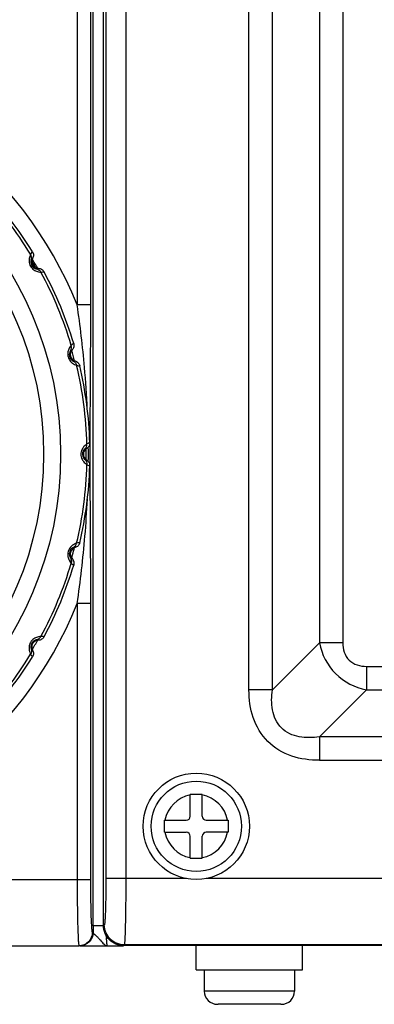
# Model space of a CAD drawing. Units: millimetres. Extents: x -1612 to 4641, y -4874 to 9.
# Drawn here: x -866 to -839, y -3275 to -3201 of the extents above; entities that cross this region are included whole.
import ezdxf

# ---------------------------------------------------------------- set-up
doc = ezdxf.new("R2010")
doc.units = ezdxf.units.MM
doc.header["$LTSCALE"] = 65.395
doc.layers.add('03_ALL_AXES', color=7, linetype='CONTINUOUS')
doc.layers.add('07_ALL_FEATURES', color=7, linetype='CONTINUOUS')

msp = doc.modelspace()

# ---------------------------------------------------------------- linework, layer by layer
at = {"layer": '03_ALL_AXES', "color": 7, "linetype": 'Continuous'}
for p, q in [((-852.341, -3272.882), (-852.341, -3271.082)), ((-844.341, -3272.882), (-844.341, -3271.082)), ((-852.341, -3272.882), (-844.341, -3272.882)), ((-851.741, -3272.882), (-851.741, -3274.482)), ((-844.941, -3272.882), (-844.941, -3274.482))]:
    msp.add_line(p, q, dxfattribs=at)
msp.add_circle((-852.341, -3262.082), 4, dxfattribs=at)
at = {"layer": '07_ALL_FEATURES', "color": 7, "linetype": 'Continuous'}
for p, q in [((-843.073, -3191.563), (-843.073, -3248.279)), ((-841.305, -3191.563), (-841.305, -3248.279)), ((-861.307, -3194.042), (-861.307, -3222.84)), ((-860.307, -3194.042), (-860.307, -3222.949)), ((-860.113, -3269.582), (-860.113, -3193.848)), ((-859.323, -3269.565), (-859.323, -3194.082)), ((-859.147, -3194.082), (-859.147, -3266.009)), ((-857.648, -3194.082), (-857.648, -3266.009)), ((-848.376, -3251.814), (-848.376, -3195.098)), ((-846.609, -3251.814), (-846.609, -3195.098)), ((-860.307, -3222.84), (-861.307, -3222.84)), ((-860.307, -3245.324), (-861.307, -3245.324)), ((-861.307, -3245.324), (-861.307, -3266.082)), ((-860.307, -3245.215), (-860.307, -3266.082)), ((-846.609, -3251.814), (-843.073, -3248.279)), ((-841.305, -3248.279), (-843.073, -3248.279)), ((-839.538, -3250.046), (-742.321, -3250.046)), ((-839.538, -3250.046), (-839.538, -3251.814)), ((-846.609, -3251.814), (-848.376, -3251.814)), ((-843.073, -3255.35), (-839.537, -3251.814)), ((-839.537, -3251.814), (-743.576, -3251.814)), ((-742.069, -3255.35), (-843.073, -3255.35)), ((-843.073, -3255.35), (-843.073, -3257.117)), ((-843.073, -3257.117), (-740.19, -3257.117)), ((-851.891, -3259.682), (-852.791, -3259.682)), ((-852.791, -3261.332), (-852.791, -3259.682)), ((-851.891, -3261.332), (-851.891, -3259.682)), ((-854.741, -3261.632), (-853.091, -3261.632)), ((-854.741, -3262.532), (-854.741, -3261.632)), ((-851.591, -3261.632), (-849.941, -3261.632)), ((-849.941, -3261.632), (-849.941, -3262.532)), ((-854.741, -3262.532), (-853.091, -3262.532)), ((-852.791, -3264.482), (-852.791, -3262.832)), ((-851.891, -3264.482), (-851.891, -3262.832)), ((-849.941, -3262.532), (-851.591, -3262.532)), ((-852.791, -3264.482), (-851.891, -3264.482)), ((-915.498, -3266.082), (-860.307, -3266.082)), ((-853.086, -3266.009), (-859.147, -3266.009)), ((-747.586, -3266.009), (-851.595, -3266.009)), ((-859.366, -3269.582), (-860.113, -3269.582)), ((-859.265, -3269.507), (-859.323, -3269.565)), ((-860.167, -3270.082), (-860.111, -3270.082)), ((-1086.831, -3271.082), (-861.167, -3271.082)), ((-861.11, -3271.082), (-857.824, -3271.082)), ((-857.766, -3271.006), (-857.824, -3271.064)), ((-742.376, -3271.064), (-857.824, -3271.064)), ((-742.422, -3271.006), (-857.766, -3271.006)), ((-844.941, -3274.482), (-851.741, -3274.482)), ((-850.741, -3275.482), (-850.741, -3275.481)), ((-848.791, -3275.482), (-850.698, -3275.482)), ((-848.791, -3275.482), (-848.791, -3275.481)), ((-847.891, -3275.481), (-847.891, -3275.482)), ((-845.983, -3275.482), (-847.891, -3275.482)), ((-845.941, -3275.481), (-845.941, -3275.482))]:
    msp.add_line(p, q, dxfattribs=at)
for centre, radius in [((-889.341, -3234.082), 26.785), ((-889.341, -3234.082), 25.508), ((-852.341, -3262.082), 3.4)]:
    msp.add_circle(centre, radius, dxfattribs=at)
for centre, radius, start, end in [((-889.341, -3234.082), 30.204, 21.85151, 144.72237), ((-889.341, -3234.082), 29, 31.72617, 43.27383), ((-889.341, -3234.082), 28.78, 31.54392, 43.45608), ((-864.226, -3219.582), 0.5, 150.90189, 269.09821), ((-889.341, -3234.082), 28.705, 29.14291, 30.85625), ((-889.341, -3234.082), 28.599, 29.49158, 30.52788), ((-889.341, -3234.082), 28.78, 16.54392, 28.45608), ((-889.341, -3234.082), 29, 16.72617, 28.27383), ((-942.665, -3234.807), 82.234, 5.0706, 8.36799), ((-861.329, -3226.576), 0.5, 135.9019, 254.09802), ((-889.341, -3234.082), 28.705, 14.14584, 15.85863), ((-889.341, -3234.082), 28.78, 1.54392, 13.45608), ((-889.341, -3234.082), 29, 1.72617, 13.27383), ((-934.796, -3234.06), 74.33, 2.59743, 5.03312), ((-453.66, -3234.081), 406.694, 179.894, 180.12064), ((-860.341, -3234.082), 0.5, 120.9019, 239.09803), ((-889.341, -3234.082), 28.705, 359.15794, 0.85211), ((-936.934, -3234.082), 76.468, 359.59487, 0.40534), ((-889.341, -3234.082), 28.78, 346.54392, 358.45608), ((-889.341, -3234.082), 29, 346.72617, 358.27383), ((-934.569, -3234.117), 74.103, 355.26401, 357.40852), ((-942.124, -3233.425), 81.689, 351.62439, 355.21769), ((-861.329, -3241.588), 0.5, 105.90189, 224.09821), ((-889.341, -3234.082), 28.705, 343.60176, 345.87682), ((-889.341, -3234.082), 28.78, 331.54392, 343.45608), ((-889.341, -3234.082), 29, 331.72617, 343.27383), ((-889.341, -3234.082), 30.204, 215.27763, 338.14849), ((-864.226, -3248.582), 0.5, 90.90189, 209.09821), ((-889.341, -3234.082), 28.705, 329.14103, 330.85475), ((-889.341, -3234.082), 28.78, 316.54392, 328.45608), ((-889.341, -3234.082), 29, 316.72617, 328.27383), ((-852.341, -3262.082), 2.4, 100.80692, 169.19308), ((-852.341, -3262.082), 2.4, 10.80692, 79.19308), ((-853.091, -3261.332), 0.3, 270, 0), ((-851.591, -3261.332), 0.3, 180, 270), ((-852.341, -3262.082), 2.4, 190.80692, 259.19308), ((-853.091, -3262.832), 0.3, 0, 90), ((-852.341, -3262.082), 2.4, 280.80692, 349.19308), ((-851.591, -3262.832), 0.3, 90, 180), ((-789.865, -3269.584), 70.248, 179.99821, 180.40603), ((-843.821, -3269.821), 15.289, 181.94894, 182.35514), ((-850.741, -3274.482), 1, 180, 270), ((-845.941, -3274.482), 1, 270, 0), ((-850.698, -3274.446), 1.036, 267.64453, 270.00025), ((-845.983, -3274.446), 1.036, 269.99975, 272.35547)]:
    msp.add_arc(centre, radius, start, end, dxfattribs=at)
for points, knots in [([(-864.813, -3219.025), (-864.828, -3219.047), (-864.863, -3219.129), (-864.922, -3219.304), (-864.949, -3219.592), (-864.85, -3219.942), (-864.596, -3220.203), (-864.333, -3220.323), (-864.152, -3220.359), (-864.064, -3220.371), (-864.038, -3220.368)], [0, 0, 0, 0, 0.04314, 0.14112, 0.296147, 0.499843, 0.703687, 0.858862, 0.956858, 1, 1, 1, 1]), ([(-864.674, -3218.832), (-864.687, -3218.846), (-864.74, -3218.906), (-864.784, -3218.972), (-864.813, -3219.025)], [0, 0, 0, 0, 0.241016, 1, 1, 1, 1]), ([(-864.758, -3219.426), (-864.739, -3219.36), (-864.728, -3219.218), (-864.777, -3219.084), (-864.813, -3219.025)], [0, 0, 0, 0, 0.499687, 1, 1, 1, 1]), ([(-864.758, -3219.426), (-864.764, -3219.434), (-864.774, -3219.466), (-864.801, -3219.571), (-864.783, -3219.796), (-864.64, -3219.998), (-864.489, -3220.085), (-864.423, -3220.11), (-864.383, -3220.118), (-864.364, -3220.121), (-864.358, -3220.12)], [0, 0, 0, 0, 0.031562, 0.107797, 0.362351, 0.74778, 0.863887, 0.936794, 0.980006, 1, 1, 1, 1]), ([(-864.663, -3219.339), (-864.672, -3219.345), (-864.706, -3219.37), (-864.737, -3219.401), (-864.758, -3219.426)], [0, 0, 0, 0, 0.238675, 1, 1, 1, 1]), ([(-864.674, -3218.832), (-864.628, -3218.906), (-864.575, -3219.083), (-864.62, -3219.262), (-864.663, -3219.339)], [0, 0, 0, 0, 0.499979, 1, 1, 1, 1]), ([(-864.358, -3220.12), (-864.346, -3220.119), (-864.304, -3220.11), (-864.263, -3220.096), (-864.234, -3220.082)], [0, 0, 0, 0, 0.263379, 1, 1, 1, 1]), ([(-864.358, -3220.12), (-864.291, -3220.137), (-864.162, -3220.199), (-864.07, -3220.308), (-864.038, -3220.368)], [0, 0, 0, 0, 0.499687, 1, 1, 1, 1]), ([(-864.234, -3220.082), (-864.146, -3220.083), (-863.969, -3220.134), (-863.842, -3220.268), (-863.801, -3220.345)], [0, 0, 0, 0, 0.500021, 1, 1, 1, 1]), ([(-864.038, -3220.368), (-864.017, -3220.369), (-863.937, -3220.369), (-863.858, -3220.358), (-863.801, -3220.345)], [0, 0, 0, 0, 0.261071, 1, 1, 1, 1]), ([(-860.307, -3222.949), (-860.307, -3223.755), (-860.315, -3226.954), (-860.343, -3230.154), (-860.351, -3232.547)], [0, 0, 0, 0, 0.251834, 1, 1, 1, 1]), ([(-861.752, -3225.887), (-861.772, -3225.904), (-861.827, -3225.974), (-861.929, -3226.128), (-862.029, -3226.399), (-862.024, -3226.762), (-861.847, -3227.08), (-861.625, -3227.265), (-861.459, -3227.346), (-861.377, -3227.38), (-861.35, -3227.385)], [0, 0, 0, 0, 0.04314, 0.14112, 0.296147, 0.499843, 0.703687, 0.858862, 0.956858, 1, 1, 1, 1]), ([(-861.803, -3226.288), (-861.767, -3226.229), (-861.72, -3226.095), (-861.732, -3225.953), (-861.752, -3225.887)], [0, 0, 0, 0, 0.499687, 1, 1, 1, 1]), ([(-861.568, -3225.736), (-861.584, -3225.746), (-861.65, -3225.79), (-861.71, -3225.843), (-861.752, -3225.887)], [0, 0, 0, 0, 0.241021, 1, 1, 1, 1]), ([(-861.568, -3225.736), (-861.543, -3225.82), (-861.537, -3226.004), (-861.627, -3226.165), (-861.688, -3226.228)], [0, 0, 0, 0, 0.499981, 1, 1, 1, 1]), ([(-861.803, -3226.288), (-861.81, -3226.294), (-861.828, -3226.322), (-861.882, -3226.417), (-861.922, -3226.639), (-861.836, -3226.871), (-861.713, -3226.994), (-861.656, -3227.035), (-861.619, -3227.054), (-861.601, -3227.062), (-861.595, -3227.062)], [0, 0, 0, 0, 0.031562, 0.107797, 0.362351, 0.74778, 0.863887, 0.936794, 0.980006, 1, 1, 1, 1]), ([(-861.688, -3226.228), (-861.698, -3226.232), (-861.738, -3226.247), (-861.776, -3226.269), (-861.803, -3226.288)], [0, 0, 0, 0, 0.238727, 1, 1, 1, 1]), ([(-861.595, -3227.062), (-861.584, -3227.063), (-861.541, -3227.066), (-861.497, -3227.063), (-861.466, -3227.057)], [0, 0, 0, 0, 0.263397, 1, 1, 1, 1]), ([(-861.595, -3227.062), (-861.535, -3227.096), (-861.427, -3227.188), (-861.366, -3227.318), (-861.35, -3227.385)], [0, 0, 0, 0, 0.499687, 1, 1, 1, 1]), ([(-861.466, -3227.057), (-861.382, -3227.081), (-861.223, -3227.176), (-861.136, -3227.338), (-861.116, -3227.423)], [0, 0, 0, 0, 0.500021, 1, 1, 1, 1]), ([(-861.35, -3227.385), (-861.331, -3227.391), (-861.254, -3227.411), (-861.174, -3227.421), (-861.116, -3227.423)], [0, 0, 0, 0, 0.261065, 1, 1, 1, 1]), ([(-860.571, -3233.306), (-860.595, -3233.318), (-860.666, -3233.372), (-860.804, -3233.493), (-860.971, -3233.729), (-861.061, -3234.082), (-860.972, -3234.434), (-860.805, -3234.67), (-860.666, -3234.792), (-860.595, -3234.846), (-860.571, -3234.857)], [0, 0, 0, 0, 0.04314, 0.14112, 0.296147, 0.499843, 0.703687, 0.858862, 0.956858, 1, 1, 1, 1]), ([(-860.724, -3233.681), (-860.674, -3233.634), (-860.594, -3233.516), (-860.569, -3233.375), (-860.571, -3233.306)], [0, 0, 0, 0, 0.499687, 1, 1, 1, 1]), ([(-860.354, -3233.208), (-860.351, -3233.296), (-860.394, -3233.476), (-860.523, -3233.608), (-860.598, -3233.653)], [0, 0, 0, 0, 0.499979, 1, 1, 1, 1]), ([(-860.354, -3233.208), (-860.372, -3233.214), (-860.448, -3233.24), (-860.519, -3233.275), (-860.571, -3233.306)], [0, 0, 0, 0, 0.241021, 1, 1, 1, 1]), ([(-860.724, -3233.681), (-860.733, -3233.685), (-860.758, -3233.708), (-860.833, -3233.785), (-860.93, -3233.989), (-860.907, -3234.235), (-860.82, -3234.386), (-860.775, -3234.441), (-860.745, -3234.468), (-860.73, -3234.48), (-860.724, -3234.483)], [0, 0, 0, 0, 0.031562, 0.107797, 0.362351, 0.74778, 0.863887, 0.936794, 0.980006, 1, 1, 1, 1]), ([(-860.598, -3233.653), (-860.608, -3233.654), (-860.651, -3233.659), (-860.693, -3233.67), (-860.724, -3233.681)], [0, 0, 0, 0, 0.238727, 1, 1, 1, 1]), ([(-860.724, -3234.483), (-860.674, -3234.53), (-860.594, -3234.648), (-860.569, -3234.788), (-860.571, -3234.857)], [0, 0, 0, 0, 0.499687, 1, 1, 1, 1]), ([(-860.724, -3234.483), (-860.713, -3234.487), (-860.672, -3234.5), (-860.629, -3234.508), (-860.598, -3234.511)], [0, 0, 0, 0, 0.263397, 1, 1, 1, 1]), ([(-860.598, -3234.511), (-860.523, -3234.556), (-860.394, -3234.688), (-860.351, -3234.868), (-860.354, -3234.955)], [0, 0, 0, 0, 0.500021, 1, 1, 1, 1]), ([(-860.571, -3234.857), (-860.553, -3234.868), (-860.484, -3234.908), (-860.41, -3234.938), (-860.354, -3234.955)], [0, 0, 0, 0, 0.261065, 1, 1, 1, 1]), ([(-860.353, -3234.937), (-860.348, -3237.501), (-860.316, -3240.927), (-860.307, -3244.352), (-860.307, -3245.215)], [0, 0, 0, 0, 0.748307, 1, 1, 1, 1]), ([(-861.35, -3240.779), (-861.377, -3240.784), (-861.459, -3240.818), (-861.624, -3240.899), (-861.847, -3241.084), (-862.024, -3241.401), (-862.029, -3241.765), (-861.929, -3242.036), (-861.827, -3242.189), (-861.772, -3242.26), (-861.752, -3242.277)], [0, 0, 0, 0, 0.04314, 0.141119, 0.296144, 0.49984, 0.703686, 0.858861, 0.956858, 1, 1, 1, 1]), ([(-861.595, -3241.101), (-861.535, -3241.068), (-861.427, -3240.975), (-861.366, -3240.846), (-861.35, -3240.779)], [0, 0, 0, 0, 0.499687, 1, 1, 1, 1]), ([(-861.116, -3240.74), (-861.136, -3240.826), (-861.223, -3240.988), (-861.382, -3241.083), (-861.466, -3241.107)], [0, 0, 0, 0, 0.499979, 1, 1, 1, 1]), ([(-861.116, -3240.74), (-861.135, -3240.741), (-861.214, -3240.746), (-861.293, -3240.762), (-861.35, -3240.779)], [0, 0, 0, 0, 0.241016, 1, 1, 1, 1]), ([(-861.595, -3241.101), (-861.605, -3241.102), (-861.635, -3241.118), (-861.728, -3241.173), (-861.874, -3241.346), (-861.916, -3241.589), (-861.87, -3241.757), (-861.841, -3241.822), (-861.819, -3241.856), (-861.808, -3241.872), (-861.803, -3241.876)], [0, 0, 0, 0, 0.031561, 0.107796, 0.362349, 0.74778, 0.863887, 0.936794, 0.980006, 1, 1, 1, 1]), ([(-861.466, -3241.107), (-861.476, -3241.105), (-861.519, -3241.098), (-861.563, -3241.098), (-861.595, -3241.101)], [0, 0, 0, 0, 0.238675, 1, 1, 1, 1]), ([(-861.803, -3241.876), (-861.767, -3241.934), (-861.72, -3242.069), (-861.732, -3242.211), (-861.752, -3242.277)], [0, 0, 0, 0, 0.499687, 1, 1, 1, 1]), ([(-861.803, -3241.876), (-861.794, -3241.882), (-861.757, -3241.906), (-861.718, -3241.925), (-861.688, -3241.936)], [0, 0, 0, 0, 0.263379, 1, 1, 1, 1]), ([(-861.752, -3242.277), (-861.738, -3242.292), (-861.681, -3242.348), (-861.618, -3242.397), (-861.568, -3242.428)], [0, 0, 0, 0, 0.261071, 1, 1, 1, 1]), ([(-861.688, -3241.936), (-861.627, -3241.998), (-861.537, -3242.16), (-861.543, -3242.344), (-861.568, -3242.428)], [0, 0, 0, 0, 0.500021, 1, 1, 1, 1]), ([(-864.038, -3247.795), (-864.064, -3247.793), (-864.152, -3247.804), (-864.333, -3247.84), (-864.596, -3247.961), (-864.849, -3248.222), (-864.949, -3248.572), (-864.922, -3248.86), (-864.863, -3249.034), (-864.828, -3249.116), (-864.813, -3249.138)], [0, 0, 0, 0, 0.04314, 0.141121, 0.296147, 0.499844, 0.703688, 0.858862, 0.956859, 1, 1, 1, 1]), ([(-864.358, -3248.043), (-864.367, -3248.042), (-864.4, -3248.049), (-864.504, -3248.079), (-864.69, -3248.207), (-864.793, -3248.431), (-864.793, -3248.606), (-864.781, -3248.675), (-864.769, -3248.714), (-864.762, -3248.733), (-864.758, -3248.737)], [0, 0, 0, 0, 0.031562, 0.107797, 0.362352, 0.747781, 0.863887, 0.936794, 0.980006, 1, 1, 1, 1]), ([(-864.358, -3248.043), (-864.291, -3248.027), (-864.162, -3247.965), (-864.07, -3247.856), (-864.038, -3247.795)], [0, 0, 0, 0, 0.499687, 1, 1, 1, 1]), ([(-864.234, -3248.082), (-864.243, -3248.078), (-864.283, -3248.06), (-864.325, -3248.049), (-864.358, -3248.043)], [0, 0, 0, 0, 0.238675, 1, 1, 1, 1]), ([(-863.801, -3247.819), (-863.842, -3247.896), (-863.969, -3248.03), (-864.146, -3248.081), (-864.234, -3248.082)], [0, 0, 0, 0, 0.499979, 1, 1, 1, 1]), ([(-863.801, -3247.819), (-863.819, -3247.815), (-863.897, -3247.799), (-863.977, -3247.794), (-864.038, -3247.795)], [0, 0, 0, 0, 0.241016, 1, 1, 1, 1]), ([(-843.073, -3248.279), (-842.903, -3249.134), (-842.056, -3250.798), (-840.393, -3251.644), (-839.537, -3251.814)], [0, 0, 0, 0, 0.500099, 1, 1, 1, 1]), ([(-841.305, -3248.279), (-841.305, -3248.513), (-841.244, -3248.987), (-840.874, -3249.616), (-840.246, -3249.986), (-839.772, -3250.046), (-839.538, -3250.046)], [0, 0, 0, 0, 0.250504, 0.500166, 0.749663, 1, 1, 1, 1]), ([(-864.758, -3248.737), (-864.739, -3248.804), (-864.728, -3248.946), (-864.777, -3249.08), (-864.813, -3249.138)], [0, 0, 0, 0, 0.499687, 1, 1, 1, 1]), ([(-864.758, -3248.737), (-864.751, -3248.746), (-864.722, -3248.779), (-864.689, -3248.807), (-864.663, -3248.825)], [0, 0, 0, 0, 0.263379, 1, 1, 1, 1]), ([(-864.663, -3248.825), (-864.62, -3248.902), (-864.575, -3249.08), (-864.628, -3249.257), (-864.674, -3249.332)], [0, 0, 0, 0, 0.500035, 1, 1, 1, 1]), ([(-864.813, -3249.138), (-864.803, -3249.157), (-864.763, -3249.225), (-864.714, -3249.289), (-864.674, -3249.332)], [0, 0, 0, 0, 0.261071, 1, 1, 1, 1]), ([(-843.073, -3257.117), (-843.777, -3257.117), (-845.198, -3256.935), (-847.084, -3255.826), (-848.194, -3253.94), (-848.376, -3252.518), (-848.376, -3251.814)], [0, 0, 0, 0, 0.250411, 0.499903, 0.749472, 1, 1, 1, 1]), ([(-843.073, -3255.35), (-843.572, -3255.421), (-844.347, -3255.446), (-845.327, -3255.151), (-845.967, -3254.709), (-846.409, -3254.069), (-846.705, -3253.089), (-846.68, -3252.313), (-846.609, -3251.814)], [0, 0, 0, 0, 0.248938, 0.374296, 0.499886, 0.625494, 0.750915, 1, 1, 1, 1]), ([(-861.307, -3266.082), (-861.307, -3266.721), (-861.302, -3267.648), (-861.285, -3268.827), (-861.268, -3269.575), (-861.248, -3270.187), (-861.228, -3270.605), (-861.209, -3270.85), (-861.198, -3270.975), (-861.184, -3271.035), (-861.176, -3271.082), (-861.167, -3271.082)], [0, 0, 0, 0, 0.382706, 0.555366, 0.706599, 0.830683, 0.922899, 0.955948, 0.979861, 0.994467, 1, 1, 1, 1]), ([(-860.307, -3266.082), (-860.307, -3266.593), (-860.302, -3267.335), (-860.285, -3268.278), (-860.269, -3268.876), (-860.249, -3269.366), (-860.229, -3269.701), (-860.21, -3269.897), (-860.197, -3269.996), (-860.186, -3270.046), (-860.175, -3270.082), (-860.167, -3270.082)], [0, 0, 0, 0, 0.382442, 0.554982, 0.706114, 0.83013, 0.92233, 0.955404, 0.979373, 0.994104, 1, 1, 1, 1]), ([(-859.147, -3266.009), (-859.147, -3266.446), (-859.151, -3267.082), (-859.165, -3267.893), (-859.179, -3268.411), (-859.196, -3268.841), (-859.213, -3269.138), (-859.229, -3269.318), (-859.239, -3269.41), (-859.251, -3269.468), (-859.258, -3269.5), (-859.265, -3269.507)], [0, 0, 0, 0, 0.374404, 0.544283, 0.694199, 0.818586, 0.912968, 0.947826, 0.974019, 0.991383, 1, 1, 1, 1]), ([(-857.648, -3266.009), (-857.648, -3266.634), (-857.652, -3267.542), (-857.666, -3268.7), (-857.68, -3269.441), (-857.697, -3270.055), (-857.714, -3270.478), (-857.73, -3270.736), (-857.74, -3270.867), (-857.752, -3270.95), (-857.758, -3270.995), (-857.766, -3271.006)], [0, 0, 0, 0, 0.374673, 0.544675, 0.694694, 0.81915, 0.913538, 0.948364, 0.974487, 0.991712, 1, 1, 1, 1]), ([(-858.874, -3270.634), (-859.014, -3270.496), (-859.243, -3270.16), (-859.323, -3269.762), (-859.323, -3269.565)], [0, 0, 0, 0, 0.49987, 1, 1, 1, 1]), ([(-860.167, -3270.082), (-860.167, -3270.337), (-860.38, -3270.869), (-860.912, -3271.082), (-861.167, -3271.082)], [0, 0, 0, 0, 0.500108, 1, 1, 1, 1]), ([(-860.111, -3270.082), (-860.111, -3270.337), (-860.324, -3270.869), (-860.855, -3271.082), (-861.11, -3271.082)], [0, 0, 0, 0, 0.500108, 1, 1, 1, 1]), ([(-860.111, -3270.082), (-860.104, -3270.117), (-860.024, -3270.187), (-859.898, -3270.302), (-859.735, -3270.458), (-859.531, -3270.685), (-859.339, -3270.933), (-859.121, -3271.082), (-859.026, -3271.082)], [0, 0, 0, 0, 0.070855, 0.196491, 0.354464, 0.5201, 0.808668, 1, 1, 1, 1]), ([(-859.026, -3271.082), (-859.042, -3271.082), (-859.051, -3270.998), (-859.072, -3270.899), (-859.085, -3270.688), (-859.094, -3270.537), (-859.097, -3270.449)], [0, 0, 0, 0, 0.073729, 0.271335, 0.585754, 1, 1, 1, 1]), ([(-857.824, -3271.064), (-858.016, -3271.064), (-858.406, -3270.988), (-858.736, -3270.769), (-858.874, -3270.634)], [0, 0, 0, 0, 0.500087, 1, 1, 1, 1])]:
    msp.add_open_spline(points, degree=3, knots=knots, dxfattribs=at)
for points in [[(-860.351, -3232.547), (-860.352, -3232.808), (-860.353, -3233.068), (-860.353, -3233.329)], [(-857.766, -3271.006), (-858.148, -3271.005), (-858.944, -3270.685), (-859.264, -3269.889), (-859.265, -3269.507)], [(-847.891, -3275.481), (-848.041, -3275.482), (-848.341, -3275.482), (-848.641, -3275.482), (-848.791, -3275.481)]]:
    msp.add_open_spline(points, degree=3, dxfattribs=at)

doc.saveas('drawing.dxf')
